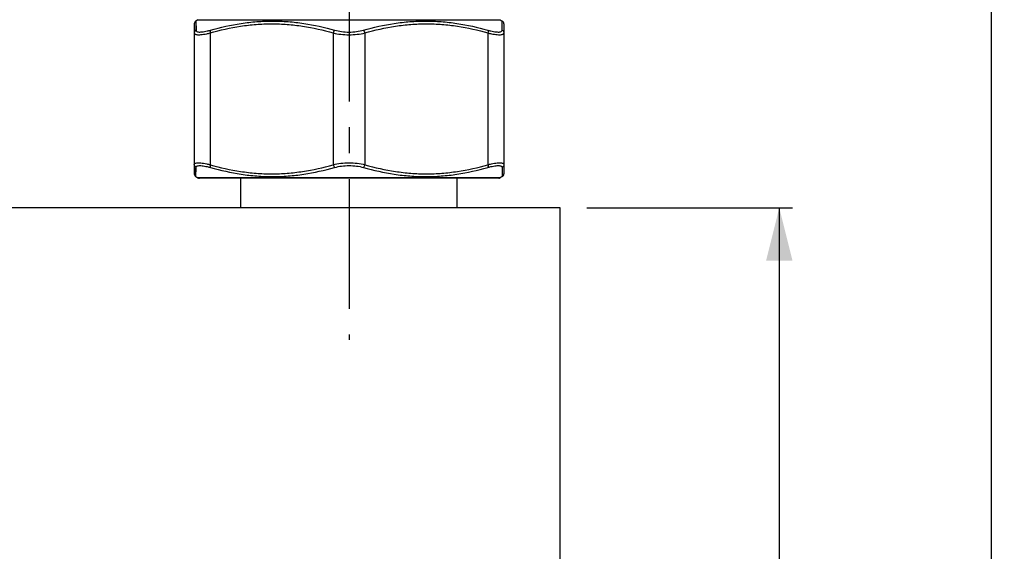
# Model space of a CAD drawing. Units: millimetres. Extents: x 0 to 297, y 0 to 210.
# Drawn here: x 124 to 171, y 55 to 80 of the extents above; entities that cross this region are included whole.
import ezdxf

# ---------------------------------------------------------------- set-up
doc = ezdxf.new("R2010")
doc.units = ezdxf.units.MM
doc.header["$LTSCALE"] = 16.335
doc.linetypes.add('CENTER', pattern=[0.6, 0.375, -0.075, 0.075, -0.075])
doc.layers.get('0').update_dxf_attribs({"linetype": 'CONTINUOUS'})
doc.layers.add('02___PRT_ALL_AXES', color=7, linetype='CONTINUOUS')
doc.styles.get("Standard").update_dxf_attribs({"font": '07fs.ttf'})
doc.dimstyles.new('DIMSTYLE_1', dxfattribs={"dimtxt": 3.5, "dimasz": 2.5, "dimexe": 0.625, "dimexo": 1.25, "dimgap": 0.875, "dimtad": 1, "dimlfac": 2, "dimdsep": 46, "dimtxsty": 'Standard', "dimblk": '_FILLED', "dimblk1": '_FILLED', "dimblk2": '_FILLED', "dimcen": 0.09, "dimazin": 2, "dimtp": 0.01, "dimtm": 0.01, "dimtfac": 1, "dimtofl": 0, "dimtmove": 0, "dimatfit": 3, "dimldrblk": '_FILLED', "dimfxl": 0, "dimtolj": 1, "dimarcsym": 0})
doc.dimstyles.new('DIMSTYLE_2', dxfattribs={"dimtxt": 3.5, "dimasz": 2.5, "dimexe": 0.625, "dimexo": 1.25, "dimgap": 0.875, "dimtad": 1, "dimdec": 0, "dimlfac": 2, "dimdsep": 46, "dimtxsty": 'Standard', "dimblk": '_FILLED', "dimblk1": '_FILLED', "dimblk2": '_FILLED', "dimcen": 0.09, "dimazin": 2, "dimtp": 0.01, "dimtm": 0.01, "dimtfac": 1, "dimtdec": 0, "dimtofl": 0, "dimtmove": 0, "dimatfit": 3, "dimldrblk": '_FILLED', "dimfxl": 0, "dimtolj": 1, "dimarcsym": 0})

# ---------------------------------------------------------------- blocks, each defined once
blk = doc.blocks.new('_FILLED')
at = {"color": 0, "linetype": 'ByBlock'}
blk.add_solid([(0, 0), (-1, 0.25), (-1, -0.25)], dxfattribs=at)
blk = doc.blocks.new('*D5')
at = {"color": 2, "linetype": 'Continuous', "transparency": 16777216}
for p, q in [((150.812, 71.44), (160.55, 71.44)), ((159.925, 71.44), (159.925, 44.69)), ((159.925, 17.94), (159.925, 44.69)), ((150.812, 17.94), (160.55, 17.94))]:
    blk.add_line(p, q, dxfattribs=at)
at = {"color": 2, "linetype": 'Continuous', "transparency": 16777216, "xscale": 2.5, "yscale": 2.5, "zscale": 2.5}
for p, rotation in [((159.925, 71.44), 90), ((159.925, 17.94), 270)]:
    blk.add_blockref('_FILLED', p, dxfattribs=dict(at, rotation=rotation))
at = {"color": 2, "linetype": 'Continuous', "transparency": 16777216, "insert": (155.55, 46.795), "char_height": 3.5, "width": 5.8893, "attachment_point": 2, "rotation": 90, "line_spacing_factor": 0.9}
blk.add_mtext('107', dxfattribs=at)
blk = doc.blocks.new('*D11')
at = {"color": 2, "linetype": 'Continuous', "transparency": 16777216}
for p, q in [((153.937, 89.84), (170.576, 89.84)), ((169.951, 89.84), (169.951, 53.89)), ((169.951, 17.94), (169.951, 53.89)), ((150.812, 17.94), (170.576, 17.94))]:
    blk.add_line(p, q, dxfattribs=at)
at = {"color": 2, "linetype": 'Continuous', "transparency": 16777216, "xscale": 2.5, "yscale": 2.5, "zscale": 2.5}
for p, rotation in [((169.951, 89.84), 90), ((169.951, 17.94), 270)]:
    blk.add_blockref('_FILLED', p, dxfattribs=dict(at, rotation=rotation))
at = {"color": 2, "linetype": 'Continuous', "transparency": 16777216, "insert": (165.576, 48.462), "char_height": 3.5, "width": 5.94096, "attachment_point": 2, "rotation": 90, "line_spacing_factor": 0.9}
blk.add_mtext('144', dxfattribs=at)

msp = doc.modelspace()

# ---------------------------------------------------------------- linework, layer by layer
at = {"color": 7, "linetype": 'Continuous'}
for p, q in [((132.4021, 80.3196), (132.3119, 80.2675)), ((132.3119, 80.2675), (132.319, 79.835)), ((132.4021, 80.3196), (146.7217, 80.3196)), ((146.7217, 80.3196), (146.8119, 80.2675)), ((146.8048, 79.835), (146.8119, 80.2675)), ((132.2369, 80.1374), (132.2369, 73.042)), ((132.9869, 79.7051), (132.9869, 73.4742)), ((138.8119, 79.7051), (138.8119, 73.4742)), ((140.3119, 79.7051), (140.3119, 73.4742)), ((146.1369, 79.7051), (146.1369, 73.4742)), ((146.8048, 79.835), (146.8049, 79.8535)), ((146.8068, 79.9667), (146.807, 79.9859)), ((146.8077, 80.0243), (146.8079, 80.0436)), ((146.8869, 80.1374), (146.8869, 73.042)), ((132.3119, 72.9118), (132.319, 73.3443)), ((146.8048, 73.3443), (146.8049, 73.3258)), ((146.8048, 73.3443), (146.8119, 72.9118)), ((146.8052, 73.3072), (146.8056, 73.2884)), ((146.8059, 73.2695), (146.8061, 73.2505)), ((146.8068, 73.2123), (146.807, 73.193)), ((132.3119, 72.9118), (132.4021, 72.8598)), ((132.315, 73.0718), (132.3151, 73.1008)), ((146.7217, 72.8598), (132.4021, 72.8598)), ((146.6467, 72.8397), (132.4771, 72.8397)), ((146.8119, 72.9118), (146.7217, 72.8598)), ((146.8077, 73.1545), (146.8079, 73.1353)), ((146.8087, 73.0973), (146.8089, 73.0786)), ((149.5619, 71.4397), (54.5619, 71.4397)), ((149.5619, 33.4397), (149.5619, 71.4397))]:
    msp.add_line(p, q, dxfattribs=at)
for points in [[(132.3115, 80.2673), (132.3114, 80.2671), (132.3117, 80.2646), (132.312, 80.2588), (132.3118, 80.2493)], [(132.312, 80.2364), (132.3127, 80.2208), (132.3131, 80.2024), (132.3132, 80.1813), (132.3138, 80.1583), (132.3146, 80.1338)], [(146.8096, 80.1365), (146.8097, 80.154), (146.8105, 80.1867)], [(146.8105, 80.1867), (146.8105, 80.2019), (146.8109, 80.2159), (146.8112, 80.2287), (146.8112, 80.2402), (146.8115, 80.2498), (146.8118, 80.2577), (146.8115, 80.2636), (146.8119, 80.2668), (146.8123, 80.2673)], [(132.315, 80.1075), (132.3151, 80.0784), (132.3166, 80.0126)], [(132.3166, 80.0126), (132.3168, 79.9744), (132.3168, 79.9318), (132.3174, 79.8854), (132.319, 79.835)], [(146.8052, 79.8721), (146.8056, 79.8908), (146.8061, 79.9285)], [(146.8087, 80.0815), (146.8089, 80.1002), (146.8093, 80.1185)], [(132.3151, 73.1008), (132.3166, 73.1667), (132.3168, 73.2049), (132.3168, 73.2474), (132.3174, 73.2939), (132.319, 73.3443)], [(132.3115, 72.9121), (132.3114, 72.9123), (132.3117, 72.9148), (132.312, 72.9206), (132.3118, 72.9302)], [(132.312, 72.9431), (132.3127, 72.9587), (132.3131, 72.977), (132.3132, 72.9981), (132.3138, 73.021), (132.3146, 73.0454)], [(146.8089, 73.0786), (146.8096, 73.0424), (146.8098, 73.0249)], [(146.8098, 73.0249), (146.8105, 72.9922), (146.8106, 72.977), (146.8109, 72.9631), (146.8112, 72.9504), (146.8112, 72.9389), (146.8116, 72.9293), (146.8118, 72.9215), (146.8115, 72.9156), (146.8119, 72.9125), (146.8123, 72.9121)]]:
    msp.add_lwpolyline(points, dxfattribs=at)
for centre, start, end in [((132.3869, 80.1376), 120.00002, 180), ((146.7369, 80.1376), 0, 59.99998), ((132.3869, 73.0417), 180, 239.99998), ((132.4771, 72.9897), 240, 270), ((146.6467, 72.9897), 270, 300), ((146.7369, 73.0417), 300.00002, 360)]:
    msp.add_arc(centre, 0.15, start, end, dxfattribs=at)
for points, knots in [([(133.0003, 79.835), (133.4787, 79.9696), (134.2077, 80.1336), (135.194, 80.2481), (135.9371, 80.2772), (136.6806, 80.248), (137.6692, 80.1335), (138.4004, 79.9695), (138.8805, 79.835)], [0, 0, 0, 0, 0.2501413, 0.3748327, 0.499423, 0.6240956, 0.7490267, 1, 1, 1, 1]), ([(140.2433, 79.835), (140.7233, 79.9695), (141.4545, 80.1335), (142.4431, 80.248), (143.1866, 80.2772), (143.9297, 80.2481), (144.916, 80.1336), (145.645, 79.9696), (146.1234, 79.835)], [0, 0, 0, 0, 0.2509706, 0.3759026, 0.5005757, 0.6251649, 0.7498537, 1, 1, 1, 1]), ([(132.319, 79.835), (132.2949, 79.8232), (132.2526, 79.7859), (132.2369, 79.7316), (132.2369, 79.7051)], [0, 0, 0, 0, 0.5034381, 1, 1, 1, 1]), ([(132.2369, 79.7051), (132.2369, 79.6983), (132.2388, 79.6847), (132.253, 79.6586), (132.2923, 79.6341), (132.3576, 79.6198), (132.4455, 79.6155), (132.555, 79.6222), (132.6844, 79.6395), (132.8308, 79.6673), (132.9333, 79.6915), (132.9869, 79.7051)], [0, 0, 0, 0, 0.0255246, 0.0506499, 0.1094957, 0.1914349, 0.3012716, 0.439367, 0.6039566, 0.7920592, 1, 1, 1, 1]), ([(132.319, 79.835), (132.3191, 79.8283), (132.321, 79.8148), (132.3338, 79.7892), (132.3694, 79.7643), (132.4296, 79.7498), (132.5097, 79.7454), (132.6093, 79.7521), (132.7267, 79.7695), (132.8593, 79.7973), (132.952, 79.8214), (133.0003, 79.835)], [0, 0, 0, 0, 0.0278041, 0.0548061, 0.1156202, 0.1977367, 0.3068694, 0.4438505, 0.6071077, 0.7937153, 1, 1, 1, 1]), ([(133.0003, 79.835), (132.995, 79.8283), (132.9864, 79.8107), (132.9781, 79.7667), (132.9816, 79.73), (132.9869, 79.7051)], [0, 0, 0, 0, 0.1928733, 0.4288711, 1, 1, 1, 1]), ([(132.9869, 79.7051), (133.4615, 79.8394), (134.1846, 80.0034), (135.1629, 80.1181), (135.8994, 80.1473), (136.6359, 80.1181), (137.6142, 80.0034), (138.3373, 79.8394), (138.8119, 79.7051)], [0, 0, 0, 0, 0.2505683, 0.3753806, 0.5000073, 0.6246292, 0.7494333, 1, 1, 1, 1]), ([(138.8805, 79.835), (138.863, 79.8207), (138.8339, 79.7787), (138.8175, 79.7315), (138.8119, 79.7051)], [0, 0, 0, 0, 0.4557414, 1, 1, 1, 1]), ([(138.8119, 79.7051), (138.9299, 79.6751), (139.1791, 79.6314), (139.4315, 79.6173), (139.5619, 79.6173)], [0, 0, 0, 0, 0.4829252, 1, 1, 1, 1]), ([(138.8805, 79.835), (138.9873, 79.8051), (139.2135, 79.7613), (139.4433, 79.7472), (139.5619, 79.7472)], [0, 0, 0, 0, 0.4832965, 1, 1, 1, 1]), ([(139.5619, 79.7472), (139.6805, 79.7472), (139.9102, 79.7613), (140.1364, 79.8051), (140.2433, 79.835)], [0, 0, 0, 0, 0.5166661, 1, 1, 1, 1]), ([(139.5619, 79.6173), (139.6923, 79.6173), (139.9446, 79.6314), (140.1938, 79.6751), (140.3119, 79.7051)], [0, 0, 0, 0, 0.5170377, 1, 1, 1, 1]), ([(140.2433, 79.835), (140.2608, 79.8207), (140.2898, 79.7787), (140.3063, 79.7315), (140.3119, 79.7051)], [0, 0, 0, 0, 0.4557415, 1, 1, 1, 1]), ([(140.3119, 79.7051), (140.7865, 79.8394), (141.5095, 80.0034), (142.4878, 80.1181), (143.2243, 80.1473), (143.9608, 80.1181), (144.9392, 80.0034), (145.6623, 79.8394), (146.1369, 79.7051)], [0, 0, 0, 0, 0.250564, 0.375369, 0.4999914, 0.624617, 0.7494267, 1, 1, 1, 1]), ([(146.1234, 79.835), (146.1718, 79.8214), (146.2645, 79.7973), (146.3972, 79.7694), (146.5146, 79.7521), (146.6142, 79.7454), (146.6943, 79.7498), (146.7544, 79.7643), (146.7899, 79.7892), (146.8027, 79.8148), (146.8047, 79.8283), (146.8048, 79.835)], [0, 0, 0, 0, 0.2064132, 0.393146, 0.5563871, 0.693345, 0.8024205, 0.8844741, 0.9452289, 0.9722044, 1, 1, 1, 1]), ([(146.1234, 79.835), (146.1288, 79.8283), (146.1373, 79.8107), (146.1456, 79.7667), (146.1422, 79.73), (146.1369, 79.7051)], [0, 0, 0, 0, 0.1928734, 0.4288712, 1, 1, 1, 1]), ([(146.1369, 79.7051), (146.1905, 79.6915), (146.293, 79.6673), (146.4395, 79.6395), (146.5689, 79.6222), (146.6784, 79.6155), (146.7663, 79.6199), (146.8315, 79.6341), (146.8707, 79.6587), (146.8849, 79.6847), (146.8869, 79.6983), (146.8869, 79.7051)], [0, 0, 0, 0, 0.2080691, 0.3962959, 0.5608695, 0.6989416, 0.8087207, 0.8905961, 0.9493826, 0.9744826, 1, 1, 1, 1]), ([(146.8048, 79.835), (146.8288, 79.8232), (146.8712, 79.7859), (146.8869, 79.7316), (146.8869, 79.7051)], [0, 0, 0, 0, 0.5034381, 1, 1, 1, 1]), ([(132.2369, 73.4742), (132.2369, 73.481), (132.2388, 73.4946), (132.253, 73.5207), (132.2923, 73.5452), (132.3576, 73.5595), (132.4455, 73.5638), (132.555, 73.5571), (132.6844, 73.5398), (132.8308, 73.512), (132.9333, 73.4879), (132.9869, 73.4742)], [0, 0, 0, 0, 0.0255248, 0.0506493, 0.1094917, 0.1914259, 0.3012561, 0.4393479, 0.6039407, 0.7920515, 1, 1, 1, 1]), ([(132.2369, 73.4742), (132.2369, 73.4478), (132.2526, 73.3934), (132.2949, 73.3562), (132.319, 73.3443)], [0, 0, 0, 0, 0.4965619, 1, 1, 1, 1]), ([(132.319, 73.3443), (132.3191, 73.3511), (132.321, 73.3645), (132.3338, 73.3902), (132.3694, 73.4151), (132.4296, 73.4296), (132.5097, 73.4339), (132.6093, 73.4272), (132.7267, 73.4099), (132.8593, 73.382), (132.952, 73.3579), (133.0003, 73.3443)], [0, 0, 0, 0, 0.0278042, 0.0548055, 0.1156161, 0.1977277, 0.3068538, 0.4438313, 0.6070918, 0.7937076, 1, 1, 1, 1]), ([(132.9869, 73.4742), (132.9816, 73.4493), (132.9781, 73.4127), (132.9864, 73.3686), (132.995, 73.351), (133.0003, 73.3443)], [0, 0, 0, 0, 0.5711289, 0.8071267, 1, 1, 1, 1]), ([(132.9869, 73.4742), (133.4615, 73.3399), (134.1846, 73.1759), (135.1628, 73.0613), (135.8994, 73.032), (136.6359, 73.0613), (137.6142, 73.1759), (138.3373, 73.3399), (138.8119, 73.4742)], [0, 0, 0, 0, 0.2505681, 0.3753756, 0.5, 0.624623, 0.7494298, 1, 1, 1, 1]), ([(133.0003, 73.3443), (133.4787, 73.2097), (134.2077, 73.0457), (135.1939, 72.9313), (135.937, 72.9021), (136.6806, 72.9313), (137.6692, 73.0458), (138.4004, 73.2098), (138.8805, 73.3443)], [0, 0, 0, 0, 0.2501411, 0.3748278, 0.4994158, 0.6240896, 0.7490233, 1, 1, 1, 1]), ([(138.8119, 73.4742), (138.9299, 73.5043), (139.1791, 73.548), (139.4315, 73.562), (139.5619, 73.562)], [0, 0, 0, 0, 0.4829042, 1, 1, 1, 1]), ([(138.8119, 73.4742), (138.8175, 73.4478), (138.8339, 73.4007), (138.863, 73.3586), (138.8805, 73.3443)], [0, 0, 0, 0, 0.5442585, 1, 1, 1, 1]), ([(138.8805, 73.3443), (138.9873, 73.3742), (139.2135, 73.418), (139.4433, 73.4321), (139.5619, 73.4321)], [0, 0, 0, 0, 0.4832747, 1, 1, 1, 1]), ([(139.5619, 73.562), (139.6923, 73.562), (139.9446, 73.548), (140.1938, 73.5043), (140.3119, 73.4742)], [0, 0, 0, 0, 0.5170459, 1, 1, 1, 1]), ([(139.5619, 73.4321), (139.6805, 73.4321), (139.9102, 73.418), (140.1364, 73.3742), (140.2433, 73.3443)], [0, 0, 0, 0, 0.5166741, 1, 1, 1, 1]), ([(140.3119, 73.4742), (140.3063, 73.4478), (140.2898, 73.4007), (140.2608, 73.3586), (140.2433, 73.3443)], [0, 0, 0, 0, 0.5442585, 1, 1, 1, 1]), ([(140.2433, 73.3443), (140.7233, 73.2098), (141.4545, 73.0458), (142.4431, 72.9313), (143.1866, 72.9021), (143.9297, 72.9313), (144.916, 73.0457), (145.645, 73.2097), (146.1234, 73.3443)], [0, 0, 0, 0, 0.2509693, 0.3759006, 0.5005724, 0.6251608, 0.7498525, 1, 1, 1, 1]), ([(140.3119, 73.4742), (140.7865, 73.3399), (141.5095, 73.1759), (142.4878, 73.0613), (143.2243, 73.032), (143.9608, 73.0613), (144.9391, 73.1759), (145.6623, 73.3399), (146.1369, 73.4742)], [0, 0, 0, 0, 0.2505627, 0.375367, 0.4999881, 0.6246128, 0.7494255, 1, 1, 1, 1]), ([(146.1369, 73.4742), (146.1422, 73.4493), (146.1456, 73.4127), (146.1373, 73.3686), (146.1288, 73.351), (146.1234, 73.3443)], [0, 0, 0, 0, 0.5711289, 0.8071267, 1, 1, 1, 1]), ([(146.1234, 73.3443), (146.1718, 73.3579), (146.2645, 73.3821), (146.3972, 73.4099), (146.5146, 73.4272), (146.6142, 73.4339), (146.6943, 73.4296), (146.7544, 73.415), (146.7899, 73.3901), (146.8027, 73.3645), (146.8047, 73.3511), (146.8048, 73.3443)], [0, 0, 0, 0, 0.2064112, 0.3931346, 0.5563722, 0.6933274, 0.8024084, 0.8844681, 0.9452268, 0.9722037, 1, 1, 1, 1]), ([(146.1369, 73.4742), (146.1905, 73.4879), (146.293, 73.512), (146.4395, 73.5399), (146.5689, 73.5571), (146.6784, 73.5638), (146.7663, 73.5595), (146.8315, 73.5452), (146.8707, 73.5207), (146.8849, 73.4946), (146.8869, 73.481), (146.8869, 73.4742)], [0, 0, 0, 0, 0.208067, 0.3962845, 0.5608547, 0.6989242, 0.8087088, 0.8905904, 0.9493807, 0.974482, 1, 1, 1, 1]), ([(146.8869, 73.4742), (146.8869, 73.4478), (146.8712, 73.3934), (146.8288, 73.3562), (146.8048, 73.3443)], [0, 0, 0, 0, 0.4965619, 1, 1, 1, 1])]:
    msp.add_open_spline(points, degree=3, knots=knots, dxfattribs=at)
at = {"layer": '02___PRT_ALL_AXES', "color": 7, "linetype": 'CENTER'}
msp.add_line((139.5619, 92.3945), (139.5619, 65.1897), dxfattribs=at)
at = {"layer": '02___PRT_ALL_AXES', "color": 7, "linetype": 'Continuous'}
for p, q in [((134.4369, 71.4397), (134.4369, 72.8397)), ((144.6869, 71.4397), (144.6869, 72.8397))]:
    msp.add_line(p, q, dxfattribs=at)

# ---------------------------------------------------------------- dimensions: what is measured, and where the dimension line sits
at = {"color": 2, "linetype": 'Continuous'}
for base, p1, dimstyle, picture, middle in [((169.9509, 17.9397), (152.6869, 89.8397), 'DIMSTYLE_2', '*D11', (169.9509, 48.4541)), ((159.9251, 17.9397), (149.5619, 71.4397), 'DIMSTYLE_1', '*D5', (159.9251, 46.7843))]:
    dim = msp.add_linear_dim(base=base, p1=p1, p2=(149.5619, 17.9397), angle=270, dimstyle=dimstyle, dxfattribs=at)
    dim.commit()
    dim.dimension.update_dxf_attribs({"geometry": picture, "text_midpoint": middle, "dimtype": 160})

doc.saveas('drawing.dxf')
